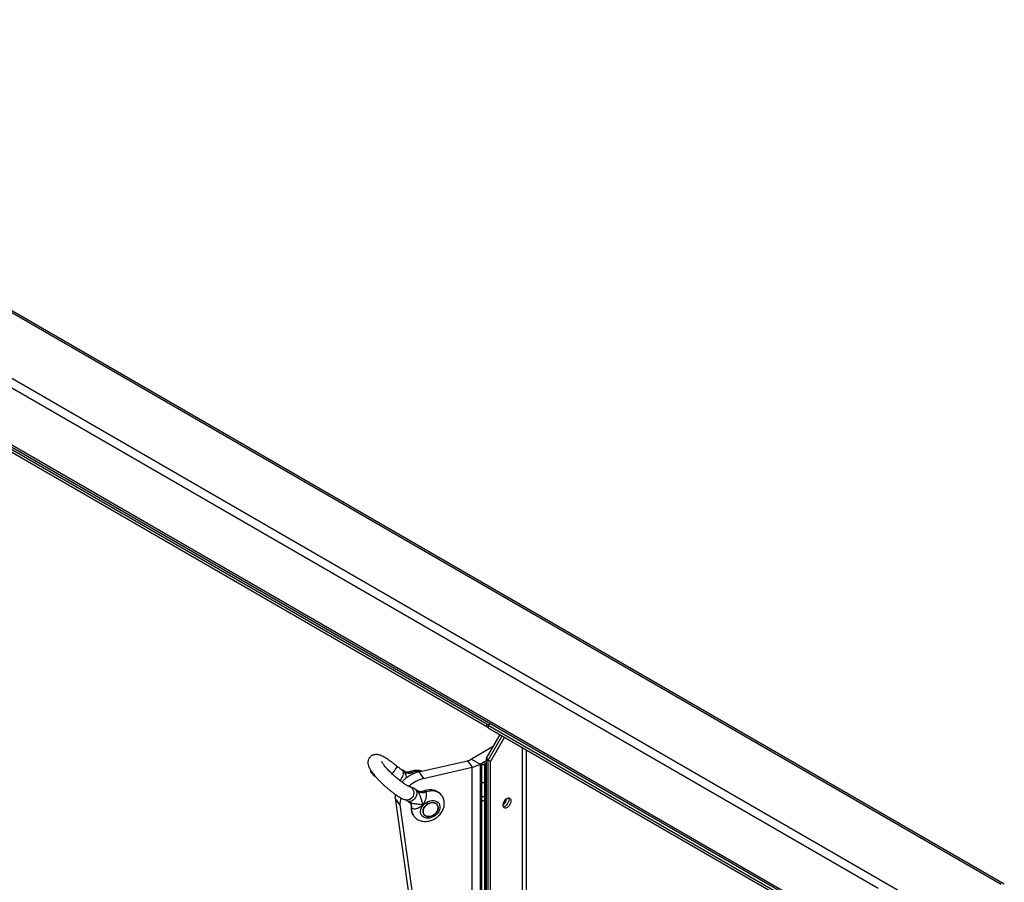
# Model space of a CAD drawing. Units: millimetres. Extents: x 1381 to 7494, y 508 to 4738.
# Drawn here: x 6529 to 7491, y 3894 to 4737 of the extents above; entities that cross this region are included whole.
import ezdxf

# ---------------------------------------------------------------- set-up
doc = ezdxf.new("R2010")
doc.units = ezdxf.units.MM

# ---------------------------------------------------------------- blocks, each defined once
blk = doc.blocks.new('A$C14823')
at = {"color": 7, "linetype": 'Continuous', "lineweight": 25}
for p, q in [((1454.02, 1641.77), (-8.28, 2485.94)), ((1457.02, 1642.07), (-5.28, 2486.24)), ((-63.43, 2454.1), (1398.86, 1609.93)), ((1333.67, 1637.77), (-10.97, 2414.02)), ((-10.77, 2358.37), (1285.37, 1610.13)), ((-10.79, 2356.36), (1283.62, 1609.11)), ((951.26, 1798.11), (375.68, 2130.38)), ((951.26, 1795.66), (375.68, 2127.93)), ((951.26, 1795.66), (951.26, 1798.11)), ((955.16, 1798.72), (952.68, 1797.29)), ((952.68, 1797.29), (1281.13, 1607.68)), ((952.68, 1797.29), (952.68, 1794.84)), ((952.68, 1794.84), (1279.01, 1606.45)), ((950.97, 1764.94), (964.35, 1788.1)), ((952.68, 1762.99), (966.47, 1786.88)), ((968.59, 1785.65), (954.8, 1761.77)), ((957.56, 1776.34), (936.42, 1764.14)), ((985.91, 1775.65), (985.91, 1437.25)), ((990.15, 1439.7), (990.15, 1773.2)), ((884.99, 1751.62), (932.4, 1762.61)), ((932.4, 1762.61), (936.88, 1756.18)), ((936.42, 1764.14), (944.9, 1759.24)), ((948.07, 1761.15), (950.56, 1762.59)), ((948.07, 1761.15), (950.19, 1759.93)), ((952.68, 1762.32), (950.56, 1763.54)), ((950.56, 1763.54), (950.56, 1416.84)), ((950.97, 1764.94), (953.09, 1763.71)), ((952.68, 1418.07), (952.68, 1762.99)), ((954.8, 1761.77), (952.68, 1762.99)), ((954.8, 1419.29), (954.8, 1761.77)), ((838.25, 1752.56), (837.78, 1752.03)), ((837.92, 1751.65), (838.58, 1752.38)), ((868.27, 1753.55), (868.13, 1753.71)), ((870.26, 1752.25), (868.42, 1753.45)), ((884.99, 1751.62), (889.46, 1745.19)), ((889.46, 1745.19), (936.88, 1756.18)), ((936.88, 1408.94), (936.88, 1756.18)), ((947.37, 1760.66), (944.9, 1759.24)), ((944.9, 1759.24), (944.9, 1413.58)), ((946.31, 1414.39), (946.31, 1758.7)), ((949.31, 1758.7), (946.31, 1758.7)), ((949.31, 1416.12), (949.31, 1758.7)), ((950.19, 1759.93), (950.56, 1760.14)), ((950.19, 1759.93), (950.19, 1416.63)), ((839.45, 1750.15), (839.75, 1750.49)), ((839.89, 1750), (840.02, 1750.14)), ((840, 1748.85), (840.66, 1749.58)), ((840, 1748.85), (840.16, 1748.65)), ((840.16, 1748.65), (840.81, 1749.38)), ((840.16, 1748.65), (841.14, 1748.2)), ((841.14, 1748.2), (841.37, 1748.46)), ((841.14, 1748.2), (841.67, 1747.5)), ((841.67, 1747.5), (841.94, 1747.78)), ((841.67, 1747.5), (841.99, 1747.41)), ((841.99, 1747.41), (842.12, 1747.56)), ((883.49, 1733.23), (881.64, 1734.43)), ((946.31, 1741.38), (949.31, 1741.38)), ((866.26, 1719.4), (861.79, 1725.83)), ((861.79, 1725.83), (908.71, 1392.68)), ((874.3, 1723.1), (876.15, 1721.91)), ((949.31, 1727.44), (946.31, 1727.44)), ((949.31, 1723.36), (946.31, 1723.36)), ((866.26, 1719.4), (912.01, 1394.59))]:
    blk.add_line(p, q, dxfattribs=at)
at = {"color": 7, "linetype": 'Continuous', "lineweight": 25, "flags": 128}
for points in [[(858.62, 1749.8), (859.35, 1750.6), (860.36, 1751.8), (861.31, 1753), (862.14, 1754.16), (862.8, 1755.2), (863.27, 1756.06), (863.51, 1756.71), (863.51, 1757.11), (863.46, 1757.18)], [(866.27, 1743.21), (866.46, 1743.37), (867.52, 1744.46), (868.43, 1745.73), (869.14, 1747.11), (869.62, 1748.53), (869.83, 1749.91), (869.77, 1751.17), (869.44, 1752.26), (868.86, 1753.1), (868.42, 1753.45)], [(875.56, 1737.4), (876.48, 1737.06), (877.71, 1736.3), (878.73, 1735.24), (879.48, 1733.94), (879.93, 1732.48), (880.05, 1730.93), (879.83, 1729.38), (879.29, 1727.91), (878.45, 1726.6), (877.37, 1725.52), (876.09, 1724.73), (874.69, 1724.27), (873.24, 1724.17), (872.08, 1724.35)], [(881.64, 1734.43), (882.08, 1734.08), (882.66, 1733.24), (883, 1732.16), (883.06, 1730.89), (882.84, 1729.51), (882.37, 1728.1), (881.65, 1726.71), (880.74, 1725.44), (879.68, 1724.35), (878.53, 1723.5), (877.35, 1722.93), (876.2, 1722.67), (875.14, 1722.74), (874.3, 1723.1)], [(907.5, 1728.38), (907.2, 1728.78), (905.92, 1730.15), (904.37, 1731.28), (902.59, 1732.14), (900.62, 1732.72), (898.51, 1733), (896.28, 1732.98), (894, 1732.66), (891.71, 1732.04)], [(861.79, 1725.83), (861.96, 1728.33), (862.14, 1729.46)], [(889.33, 1719.42), (890.72, 1720.76), (892.31, 1721.89), (894.03, 1722.77), (895.83, 1723.37), (897.63, 1723.68), (899.38, 1723.67), (901.01, 1723.35), (902.45, 1722.74), (903.67, 1721.84), (904.61, 1720.7), (905.24, 1719.36), (905.54, 1717.86), (905.5, 1716.25), (905.12, 1714.61), (904.4, 1712.98), (903.39, 1711.43), (902.11, 1710.01), (900.61, 1708.77), (898.95, 1707.76), (897.19, 1707.01), (895.38, 1706.55), (893.59, 1706.4), (891.9, 1706.57), (890.36, 1707.04), (889.02, 1707.8), (887.93, 1708.82), (887.14, 1710.07), (886.68, 1711.5), (886.55, 1713.06), (886.76, 1714.68), (887.31, 1716.33), (888.18, 1717.93), (889.33, 1719.42)], [(967.17, 1719.02), (967.31, 1720.26), (967.69, 1721.57), (968.31, 1722.86), (969.12, 1724.03), (970.06, 1725.02), (971.06, 1725.76), (972.07, 1726.19), (973.01, 1726.28), (973.81, 1726.03), (974.43, 1725.46), (974.82, 1724.6), (974.95, 1723.51), (974.82, 1722.27), (974.43, 1720.97), (973.81, 1719.68), (973.01, 1718.5), (972.07, 1717.51), (971.06, 1716.78), (970.06, 1716.35), (969.12, 1716.26), (968.31, 1716.5), (967.69, 1717.08), (967.31, 1717.94), (967.17, 1719.02)], [(972.54, 1726.27), (972.7, 1725.82), (972.83, 1724.74), (972.7, 1723.5), (972.31, 1722.19), (971.69, 1720.9), (970.89, 1719.73), (969.95, 1718.74), (968.94, 1718), (967.93, 1717.57), (967.47, 1717.49)], [(972.54, 1726.27), (972.7, 1725.82), (972.83, 1724.74), (972.7, 1723.5), (972.31, 1722.19), (971.69, 1720.9), (970.89, 1719.73), (969.95, 1718.74), (968.94, 1718), (967.93, 1717.57), (967.47, 1717.49)], [(891.13, 1709.01), (890.13, 1709.88), (889.42, 1710.98), (889.03, 1712.26), (888.98, 1713.66), (889.29, 1715.12), (889.92, 1716.56), (890.86, 1717.93), (892.05, 1719.15), (893.45, 1720.17), (894.99, 1720.94), (896.59, 1721.42), (898.18, 1721.6), (899.68, 1721.46), (901.04, 1721.02), (902.17, 1720.28), (903.04, 1719.29), (903.59, 1718.09), (903.81, 1716.74), (903.68, 1715.31), (903.2, 1713.85), (902.41, 1712.43), (901.34, 1711.13), (900.04, 1710.01), (898.56, 1709.11), (896.99, 1708.48), (895.38, 1708.14), (893.82, 1708.12), (892.39, 1708.42), (891.13, 1709.01)], [(891.13, 1718.25), (890.13, 1716.92), (889.42, 1715.48), (889.03, 1714.02), (888.98, 1712.6), (889.29, 1711.28), (889.92, 1710.13), (890.86, 1709.2), (892.05, 1708.54), (893.45, 1708.17), (894.99, 1708.11), (896.59, 1708.36), (898.18, 1708.92), (899.68, 1709.76), (901.04, 1710.83), (902.17, 1712.1), (903.04, 1713.49), (903.59, 1714.94), (903.81, 1716.39), (903.68, 1717.77), (903.2, 1719.01), (902.41, 1720.06), (901.34, 1720.86), (900.04, 1721.38), (898.56, 1721.6), (896.99, 1721.5), (895.38, 1721.09), (893.82, 1720.39), (892.39, 1719.42), (891.13, 1718.25)]]:
    blk.add_lwpolyline(points, dxfattribs=at)
at = {"color": 7, "linetype": 'Continuous', "lineweight": 25}
for centre, radius, start, end in [((952.68, 1800.84), 3.07, 242.60967, 297.39033), ((952.62, 1798.2), 2.89, 241.95976, 271.1441), ((929.23, 1776.97), 14.7, 282.46485, 299.26638), ((949.32, 1758.4), 3.02, 114.37466, 174.3052), ((953.44, 1763.44), 2.89, 148.85627, 178.0435), ((849.98, 1714.07), 43.59, 59.12776, 65.40447), ((892.49, 1720.39), 32.12, 103.50496, 138.5502), ((875.26, 1759.37), 8.92, 240.32306, 291.19313), ((884.28, 1734.53), 17.52, 83.36202, 109.29817), ((930.53, 1784.9), 29.41, 282.46485, 299.26638), ((950.82, 1758.55), 1.51, 114.37466, 174.3052), ((896.95, 1714.03), 32.05, 103.50233, 132.09381), ((888.49, 1740.35), 8.92, 240.32306, 291.19313), ((886.91, 1719.22), 20.65, 160.2202, 179.5001), ((962.19, 1726.39), 8.54, 305.80588, 354.19949), ((871.57, 1717.62), 6.38, 351.26143, 33.31734), ((888.48, 1714.99), 10.74, 171.06399, 214.01082)]:
    blk.add_arc(centre, radius, start, end, dxfattribs=at)
for points, knots in [([(863.46, 1757.19), (863.08, 1757.5), (861.99, 1758.41), (860.18, 1759.86), (858.06, 1761.47), (855.98, 1762.96), (853.94, 1764.32), (851.96, 1765.54), (850, 1766.61), (848.01, 1767.53), (846.2, 1768.16), (844.54, 1768.5), (843.15, 1768.61), (841.76, 1768.51), (840.39, 1768.18), (839.06, 1767.6), (837.81, 1766.74), (836.73, 1765.63), (835.92, 1764.33), (835.4, 1762.98), (835.14, 1761.63), (835.1, 1760.31), (835.25, 1759.03), (835.57, 1757.73), (836.09, 1756.32), (836.9, 1754.68), (837.99, 1752.89), (839.35, 1750.97), (840.82, 1749.08), (842.47, 1747.13), (844.24, 1745.16), (846.12, 1743.19), (848.09, 1741.23), (850.14, 1739.28), (852.24, 1737.38), (854.38, 1735.52), (856.53, 1733.75), (858.67, 1732.07), (860.78, 1730.5), (862.85, 1729.05), (864.86, 1727.74), (866.83, 1726.58), (868.79, 1725.57), (870.51, 1724.82), (871.63, 1724.49), (872.08, 1724.35)], [0, 0, 0, 0, 0.0134901, 0.039213, 0.0650578, 0.0911185, 0.1175217, 0.1444736, 0.172345, 0.2018821, 0.2346975, 0.254953, 0.2728044, 0.289269, 0.305033, 0.3204757, 0.3357895, 0.3525467, 0.3684246, 0.3836608, 0.3986528, 0.4138337, 0.4297702, 0.4473292, 0.467924, 0.4937989, 0.5260034, 0.5530872, 0.5814642, 0.6086283, 0.6351109, 0.6611971, 0.6870455, 0.712756, 0.7383998, 0.764035, 0.7897019, 0.8154556, 0.8413672, 0.8675346, 0.8941071, 0.9213367, 0.9496952, 0.9801696, 1, 1, 1, 1]), ([(875.56, 1737.4), (875.52, 1737.41), (875.45, 1737.43), (875.04, 1737.58), (874.39, 1737.88), (873.47, 1738.35), (872.31, 1739.02), (870.93, 1739.89), (869.38, 1740.95), (867.68, 1742.18), (865.88, 1743.56), (864.01, 1745.07), (862.11, 1746.68), (860.22, 1748.36), (858.37, 1750.08), (856.6, 1751.8), (854.93, 1753.5), (853.41, 1755.15), (852.05, 1756.7), (850.88, 1758.12), (849.93, 1759.38), (849.24, 1760.38), (848.8, 1761.12), (848.56, 1761.56), (848.48, 1761.78), (848.49, 1761.74), (848.49, 1761.73)], [0, 0, 0, 0, 0.025005, 0.05749, 0.093245, 0.132446, 0.174572, 0.218983, 0.265072, 0.312345, 0.360431, 0.409062, 0.458039, 0.507211, 0.556454, 0.605627, 0.654599, 0.70323, 0.751335, 0.798667, 0.844876, 0.889477, 0.926966, 0.961225, 0.992129, 1, 1, 1, 1]), ([(837.78, 1752.03), (837.78, 1752.03), (837.74, 1752.01), (837.78, 1751.9), (837.87, 1751.73), (837.92, 1751.65)], [0, 0, 0, 0, 0.032724, 0.510659, 1, 1, 1, 1]), ([(837.92, 1751.65), (838.02, 1751.51), (838.18, 1751.27), (838.56, 1750.84), (838.94, 1750.48), (839.25, 1750.26), (839.41, 1750.17), (839.45, 1750.15)], [0, 0, 0, 0, 0.319334, 0.52969, 0.740135, 0.93688, 1, 1, 1, 1]), ([(868.42, 1753.45), (868.21, 1753.59), (867.62, 1753.97), (866.54, 1754.74), (865.18, 1755.77), (864.14, 1756.62), (863.56, 1757.1), (863.46, 1757.19)], [0, 0, 0, 0, 0.144872, 0.406993, 0.676328, 0.940741, 1, 1, 1, 1]), ([(870.85, 1751.62), (870.68, 1751.85), (870.47, 1752.13), (870.29, 1752.23), (870.26, 1752.24)], [0, 0, 0, 0, 0.807049, 1, 1, 1, 1]), ([(875.93, 1751.74), (875.9, 1751.72), (875.57, 1751.56), (874.67, 1751.35), (873.34, 1751.25), (871.98, 1751.46), (870.89, 1751.86), (870.43, 1752.17), (870.28, 1752.27)], [0, 0, 0, 0, 0.020956, 0.219983, 0.440013, 0.672, 0.894231, 1, 1, 1, 1]), ([(873.2, 1745.9), (872.97, 1746.6), (872.5, 1748.04), (871.86, 1749.71), (871.3, 1750.91), (871.02, 1751.34), (870.85, 1751.62)], [0, 0, 0, 0, 0.3350848, 0.6824016, 0.7943718, 1, 1, 1, 1]), ([(887.75, 1752.26), (887.68, 1752.29), (886.98, 1752.58), (885.54, 1752.88), (883.44, 1753.14), (881.27, 1753.08), (879.07, 1752.74), (877.26, 1752.27), (876.24, 1751.83), (875.91, 1751.69)], [0, 0, 0, 0, 0.01956, 0.19319, 0.369631, 0.549015, 0.731044, 0.915139, 1, 1, 1, 1]), ([(875.96, 1751.67), (876.08, 1751.74), (876.62, 1752.06), (877.58, 1751.97), (878.19, 1751.36), (878.49, 1751.06)], [0, 0, 0, 0, 0.121092, 0.567466, 1, 1, 1, 1]), ([(839.45, 1750.15), (839.53, 1750.12), (839.64, 1750.06), (839.79, 1750.02), (839.86, 1750), (839.89, 1750)], [0, 0, 0, 0, 0.491338, 0.744321, 1, 1, 1, 1]), ([(878.49, 1751.06), (878.75, 1750.65), (879.03, 1750.19), (879.07, 1749.5), (879.08, 1749.43)], [0, 0, 0, 0, 0.902364, 1, 1, 1, 1]), ([(881.64, 1734.43), (881.35, 1734.62), (880.45, 1735.19), (878.96, 1736.04), (877.29, 1736.85), (876.1, 1737.23), (875.56, 1737.4)], [0, 0, 0, 0, 0.139165, 0.426008, 0.734925, 1, 1, 1, 1]), ([(883.48, 1733.23), (883.52, 1733.21), (883.69, 1733.11), (883.9, 1732.83), (884.07, 1732.61)], [0, 0, 0, 0, 0.192951, 1, 1, 1, 1]), ([(889.15, 1732.72), (889.12, 1732.7), (888.79, 1732.54), (887.9, 1732.33), (886.57, 1732.23), (885.21, 1732.44), (884.12, 1732.84), (883.65, 1733.15), (883.5, 1733.25)], [0, 0, 0, 0, 0.020956, 0.219983, 0.440013, 0.672, 0.894231, 1, 1, 1, 1]), ([(884.07, 1732.61), (884.25, 1732.33), (884.52, 1731.89), (885.09, 1730.69), (885.78, 1728.87), (886.66, 1726.16), (887.68, 1723.05), (888.58, 1720.84), (889.22, 1719.63), (889.33, 1719.42), (889.33, 1719.42)], [0, 0, 0, 0, 0.086208, 0.133151, 0.278761, 0.450757, 0.665504, 0.94218, 0.998353, 1, 1, 1, 1]), ([(903.94, 1731.82), (903.51, 1732.07), (902.51, 1732.68), (900.77, 1733.37), (898.77, 1733.88), (896.67, 1734.11), (894.49, 1734.07), (892.29, 1733.72), (890.49, 1733.25), (889.46, 1732.81), (889.14, 1732.67)], [0, 0, 0, 0, 0.099883, 0.234294, 0.369895, 0.507693, 0.647788, 0.78995, 0.933725, 1, 1, 1, 1]), ([(891.71, 1732.04), (891.41, 1732.34), (890.8, 1732.95), (889.85, 1733.04), (889.3, 1732.72), (889.18, 1732.66)], [0, 0, 0, 0, 0.432534, 0.878908, 1, 1, 1, 1]), ([(889.33, 1719.42), (889.33, 1719.43), (889.44, 1719.68), (890.05, 1721.04), (891.13, 1723.26), (892.12, 1726.21), (892.49, 1728.64), (892.39, 1730.7), (891.94, 1731.6), (891.71, 1732.04)], [0, 0, 0, 0, 0.001831, 0.062949, 0.338023, 0.538823, 0.704185, 0.854422, 1, 1, 1, 1]), ([(872.04, 1724.36), (872.03, 1724.37), (872, 1724.38), (872.18, 1724.31), (872.59, 1724.12), (873.26, 1723.75), (873.88, 1723.37), (874.26, 1723.13), (874.3, 1723.1)], [0, 0, 0, 0, 0.043541, 0.23554, 0.450977, 0.692991, 0.963145, 1, 1, 1, 1]), ([(879.61, 1709.01), (879.81, 1708.7), (880.39, 1707.84), (881.6, 1706.65), (883.19, 1705.44), (884.96, 1704.49), (886.88, 1703.8), (888.91, 1703.37), (891.04, 1703.22), (893.23, 1703.36), (895.43, 1703.77), (897.62, 1704.47), (899.74, 1705.43), (901.75, 1706.65), (903.62, 1708.09), (905.3, 1709.75), (906.77, 1711.59), (907.99, 1713.58), (908.92, 1715.7), (909.55, 1717.88), (909.84, 1720.09), (909.79, 1722.27), (909.41, 1724.37), (908.7, 1726.32), (908.04, 1727.66), (907.55, 1728.28), (907.48, 1728.37)], [0, 0, 0, 0, 0.022953, 0.064404, 0.10567, 0.147047, 0.188803, 0.231146, 0.274191, 0.317939, 0.362293, 0.407104, 0.45223, 0.49758, 0.54312, 0.588863, 0.634821, 0.680957, 0.727152, 0.773185, 0.818769, 0.863632, 0.907605, 0.950671, 0.992947, 1, 1, 1, 1]), ([(907.48, 1728.37), (907.15, 1728.82), (906.43, 1729.8), (905.21, 1730.94), (904.3, 1731.57), (903.94, 1731.82)], [0, 0, 0, 0, 0.334972, 0.734886, 1, 1, 1, 1]), ([(889.33, 1719.42), (889.32, 1719.42), (889.06, 1719.46), (887.52, 1719.66), (884.85, 1719.9), (881.37, 1720.28), (878.57, 1720.83), (876.87, 1721.44), (876.25, 1721.85), (876.15, 1721.91)], [0, 0, 0, 0, 0.001844, 0.064735, 0.3745, 0.614929, 0.807494, 0.970519, 1, 1, 1, 1]), ([(876.15, 1721.9), (876.15, 1721.9), (876.19, 1721.88), (876.42, 1721.7), (876.72, 1721.42), (876.86, 1721.17), (876.87, 1721.14)], [0, 0, 0, 0, 0.00339, 0.422696, 0.920082, 1, 1, 1, 1]), ([(876.88, 1721.12), (876.91, 1721.09), (877.1, 1720.85), (877.38, 1720.2), (877.53, 1719.42), (877.5, 1718.96), (877.48, 1718.9), (877.48, 1718.89)], [0, 0, 0, 0, 0.055431, 0.348862, 0.7162776, 0.9664279, 1, 1, 1, 1]), ([(877.53, 1718.93), (877.46, 1718.58), (877.25, 1717.51), (877.26, 1715.7), (877.52, 1713.58), (878.14, 1711.58), (878.84, 1710.04), (879.43, 1709.25), (879.61, 1709.01)], [0, 0, 0, 0, 0.099875, 0.309073, 0.514303, 0.715275, 0.912372, 1, 1, 1, 1]), ([(877.56, 1718.88), (877.5, 1718.57), (877.31, 1717.72), (877.65, 1717.07), (877.87, 1716.65)], [0, 0, 0, 0, 0.352408, 1, 1, 1, 1]), ([(877.87, 1716.65), (878.2, 1716.33), (878.86, 1715.66), (880.59, 1715.42), (882.76, 1715.8), (885.51, 1717.01), (887.69, 1718.41), (889.07, 1719.26), (889.32, 1719.41), (889.33, 1719.42)], [0, 0, 0, 0, 0.145578, 0.295815, 0.461177, 0.661977, 0.937051, 0.998169, 1, 1, 1, 1])]:
    blk.add_open_spline(points, degree=3, knots=knots, dxfattribs=at)

msp = doc.modelspace()

# ---------------------------------------------------------------- block references
msp.add_blockref('A$C14823', (6033.74, 2250.62))

doc.saveas('drawing.dxf')
